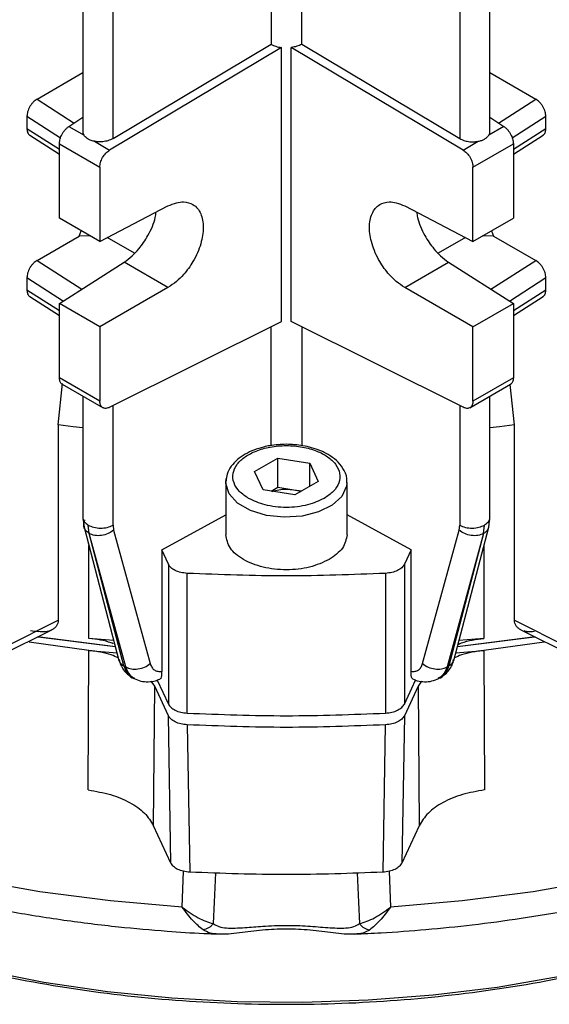
# Model space of a CAD drawing. Units: millimetres. Extents: x 48 to 4992, y 48 to 3516.
# Drawn here: x 4184 to 4221, y 2689 to 2758 of the extents above; entities that cross this region are included whole.
import ezdxf

# ---------------------------------------------------------------- set-up
doc = ezdxf.new("R2010")
doc.units = ezdxf.units.MM
doc.header["$LTSCALE"] = 12

msp = doc.modelspace()

# ---------------------------------------------------------------- linework, layer by layer
at = {"color": 7, "linetype": 'Continuous', "lineweight": 25}
for p, q in [((4201.991, 2776.821), (4201.991, 2755.806)), ((4204.14, 2755.806), (4204.14, 2776.821)), ((4188.802, 2771.959), (4188.802, 2749.665)), ((4217.329, 2749.665), (4217.329, 2771.959)), ((4190.913, 2749.192), (4190.913, 2771.296)), ((4215.219, 2771.296), (4215.219, 2749.192)), ((4202.723, 2755.575), (4190.678, 2748.384)), ((4190.913, 2749.192), (4201.991, 2755.806)), ((4202.723, 2736.359), (4202.723, 2755.575)), ((4203.408, 2736.359), (4203.408, 2755.575)), ((4215.453, 2748.384), (4203.408, 2755.575)), ((4204.14, 2755.806), (4215.219, 2749.192)), ((4185.586, 2751.955), (4188.802, 2753.812)), ((4217.329, 2753.812), (4220.546, 2751.955)), ((4185.586, 2751.955), (4188.186, 2750.283)), ((4217.945, 2750.283), (4220.546, 2751.955)), ((4184.879, 2750.752), (4184.879, 2749.879)), ((4184.879, 2750.752), (4187.239, 2749.235)), ((4187.814, 2750.038), (4188.802, 2750.69)), ((4217.329, 2750.69), (4218.317, 2750.038)), ((4218.892, 2749.235), (4221.252, 2750.752)), ((4221.252, 2749.879), (4221.252, 2750.752)), ((4187.156, 2748.423), (4184.879, 2749.879)), ((4187.814, 2750.038), (4188.883, 2749.421)), ((4218.317, 2750.038), (4217.248, 2749.421)), ((4221.252, 2749.879), (4218.976, 2748.423)), ((4185.071, 2749.431), (4187.156, 2748.097)), ((4218.976, 2748.097), (4221.06, 2749.43)), ((4187.156, 2748.821), (4189.984, 2747.189)), ((4187.156, 2743.619), (4187.156, 2748.821)), ((4189.609, 2749.002), (4190.678, 2748.384)), ((4215.453, 2748.384), (4216.522, 2749.002)), ((4216.147, 2747.189), (4218.976, 2748.821)), ((4218.976, 2748.821), (4218.976, 2743.619)), ((4189.984, 2747.189), (4189.984, 2741.986)), ((4216.147, 2741.986), (4216.147, 2747.189)), ((4189.984, 2741.986), (4194.767, 2744.465)), ((4211.364, 2744.465), (4216.147, 2741.986)), ((4189.984, 2741.986), (4187.156, 2743.619)), ((4216.147, 2741.986), (4218.976, 2743.619)), ((4185.586, 2740.649), (4188.534, 2742.351)), ((4188.534, 2742.351), (4188.691, 2742.733)), ((4189.325, 2742.366), (4188.534, 2742.351)), ((4192.429, 2741.147), (4190.506, 2742.257)), ((4215.625, 2742.257), (4213.702, 2741.147)), ((4217.597, 2742.351), (4216.806, 2742.366)), ((4217.441, 2742.733), (4217.597, 2742.351)), ((4217.597, 2742.351), (4220.546, 2740.649)), ((4185.586, 2740.649), (4188.728, 2738.629)), ((4187.156, 2737.623), (4191.695, 2740.525)), ((4194.767, 2738.752), (4191.695, 2740.525)), ((4211.364, 2738.752), (4214.437, 2740.525)), ((4214.437, 2740.525), (4218.976, 2737.623)), ((4217.403, 2738.629), (4220.546, 2740.649)), ((4184.879, 2739.445), (4184.879, 2738.572)), ((4184.879, 2739.445), (4187.435, 2737.802)), ((4218.696, 2737.802), (4221.252, 2739.445)), ((4221.252, 2738.572), (4221.252, 2739.445)), ((4194.767, 2738.752), (4189.984, 2735.99)), ((4216.147, 2735.99), (4211.364, 2738.752)), ((4187.156, 2737.116), (4184.879, 2738.572)), ((4185.071, 2738.124), (4187.156, 2736.791)), ((4221.252, 2738.572), (4218.976, 2737.116)), ((4218.976, 2736.791), (4221.06, 2738.124)), ((4187.156, 2732.421), (4187.156, 2737.623)), ((4189.984, 2735.99), (4187.156, 2737.623)), ((4216.147, 2735.99), (4218.976, 2737.623)), ((4218.976, 2737.623), (4218.976, 2732.421)), ((4189.984, 2735.99), (4189.984, 2730.788)), ((4190.678, 2730.352), (4202.723, 2736.359)), ((4201.991, 2727.668), (4201.991, 2735.994)), ((4215.453, 2730.352), (4203.408, 2736.359)), ((4204.14, 2735.994), (4204.14, 2727.669)), ((4216.147, 2730.788), (4216.147, 2735.99)), ((4187.077, 2729.127), (4187.381, 2732.012)), ((4189.984, 2730.788), (4187.156, 2732.421)), ((4187.343, 2731.975), (4190.211, 2730.319)), ((4215.92, 2730.319), (4218.788, 2731.974)), ((4218.976, 2732.421), (4216.147, 2730.788)), ((4219.054, 2729.127), (4218.756, 2731.956)), ((4188.802, 2731.132), (4188.802, 2722.598)), ((4217.329, 2722.598), (4217.329, 2731.132)), ((4190.913, 2722.087), (4190.913, 2730.469)), ((4215.219, 2730.469), (4215.219, 2722.087)), ((4187.077, 2729.127), (4187.077, 2715.422)), ((4219.054, 2715.422), (4219.054, 2729.127)), ((4200.835, 2725.847), (4202.468, 2726.79)), ((4202.468, 2726.79), (4204.699, 2726.445)), ((4202.468, 2724.749), (4202.468, 2726.79)), ((4204.699, 2726.445), (4205.296, 2725.157)), ((4204.699, 2724.812), (4204.699, 2726.445)), ((4201.433, 2724.56), (4200.835, 2725.847)), ((4198.816, 2725.094), (4198.843, 2725.37)), ((4198.816, 2725.094), (4198.816, 2721.417)), ((4205.296, 2725.157), (4203.663, 2724.214)), ((4207.316, 2721.417), (4207.316, 2725.094)), ((4203.663, 2724.214), (4201.433, 2724.56)), ((4201.991, 2724.473), (4202.468, 2724.749)), ((4202.468, 2724.749), (4203.583, 2724.576)), ((4203.583, 2724.576), (4204.14, 2724.49)), ((4194.325, 2720.368), (4198.816, 2722.828)), ((4211.806, 2720.368), (4207.316, 2722.828)), ((4188.803, 2722.606), (4188.885, 2721.946)), ((4217.247, 2721.946), (4217.328, 2722.606)), ((4188.884, 2721.949), (4191.331, 2712.61)), ((4189.242, 2721.507), (4189.168, 2722.1)), ((4191.672, 2712.223), (4189.239, 2721.509)), ((4191.804, 2712.151), (4189.242, 2721.507)), ((4190.913, 2722.087), (4190.956, 2721.741)), ((4190.956, 2721.741), (4193.518, 2712.384)), ((4212.613, 2712.384), (4215.175, 2721.741)), ((4216.89, 2721.507), (4214.328, 2712.151)), ((4216.892, 2721.509), (4214.459, 2712.223)), ((4214.801, 2712.61), (4217.247, 2721.949)), ((4215.175, 2721.741), (4215.219, 2722.087)), ((4216.892, 2721.509), (4216.963, 2722.1)), ((4189.219, 2714.157), (4189.219, 2720.671)), ((4194.325, 2720.368), (4194.325, 2711.848)), ((4194.797, 2719.352), (4194.325, 2720.368)), ((4211.806, 2720.368), (4211.335, 2719.352)), ((4211.806, 2711.848), (4211.806, 2720.368)), ((4216.912, 2720.671), (4216.912, 2714.157)), ((4194.797, 2719.352), (4194.797, 2709.553)), ((4196.111, 2708.915), (4196.111, 2718.714)), ((4210.02, 2718.714), (4210.02, 2708.915)), ((4211.335, 2719.352), (4211.335, 2709.553)), ((4183.361, 2713.574), (4187.077, 2715.422)), ((4219.054, 2715.422), (4222.77, 2713.574)), ((4183.06, 2712.981), (4186.621, 2714.752)), ((4219.511, 2714.752), (4223.071, 2712.981)), ((4189.228, 2713.314), (4185.026, 2713.885)), ((4191.081, 2713.564), (4185.624, 2714.256)), ((4185.664, 2714.276), (4191.073, 2713.593)), ((4190.967, 2713.999), (4189.219, 2714.157)), ((4220.507, 2714.256), (4215.051, 2713.564)), ((4215.058, 2713.593), (4220.467, 2714.276)), ((4216.912, 2714.157), (4215.165, 2713.999)), ((4221.148, 2713.892), (4216.903, 2713.314)), ((4189.173, 2703.528), (4189.228, 2713.314)), ((4189.228, 2713.314), (4191.193, 2713.134)), ((4214.938, 2713.134), (4216.903, 2713.314)), ((4216.903, 2713.314), (4216.958, 2703.528)), ((4191.672, 2712.223), (4191.804, 2712.151)), ((4192.203, 2711.451), (4192.404, 2711.341)), ((4193.836, 2710.807), (4193.587, 2711.146)), ((4194.016, 2711.235), (4194.797, 2709.553)), ((4211.335, 2709.553), (4212.115, 2711.235)), ((4212.545, 2711.147), (4212.295, 2710.807)), ((4213.728, 2711.341), (4213.929, 2711.451)), ((4193.756, 2701.024), (4193.836, 2710.807)), ((4194.797, 2708.737), (4193.836, 2710.807)), ((4212.295, 2710.807), (4211.335, 2708.737)), ((4212.295, 2710.807), (4212.375, 2701.024)), ((4194.972, 2698.406), (4194.797, 2708.737)), ((4211.335, 2708.737), (4211.159, 2698.406)), ((4196.111, 2708.099), (4196.289, 2697.767)), ((4209.842, 2697.767), (4210.021, 2708.099)), ((4194.972, 2698.406), (4193.756, 2701.024)), ((4212.375, 2701.024), (4211.159, 2698.406)), ((4195.757, 2695.323), (4195.857, 2697.829)), ((4198.1, 2697.721), (4198.001, 2695.668)), ((4208.032, 2697.721), (4208.13, 2695.668)), ((4210.274, 2697.829), (4210.374, 2695.323)), ((4198.001, 2695.668), (4197.932, 2694.16)), ((4208.13, 2695.668), (4208.2, 2694.16))]:
    msp.add_line(p, q, dxfattribs=at)
at = {"color": 7, "linetype": 'Continuous', "lineweight": 25, "flags": 128}
for points in [[(4195.757, 2695.323), (4190.731, 2695.75), (4185.774, 2696.394), (4180.915, 2697.251), (4176.182, 2698.316), (4171.6, 2699.583), (4167.197, 2701.046), (4162.996, 2702.695), (4159.022, 2704.523), (4155.297, 2706.517), (4151.842, 2708.667), (4148.677, 2710.962), (4145.82, 2713.387), (4143.286, 2715.929), (4141.09, 2718.573), (4139.245, 2721.306), (4137.761, 2724.111), (4136.646, 2726.972), (4135.907, 2729.874)], [(4270.224, 2729.874), (4269.485, 2726.972), (4268.37, 2724.111), (4266.886, 2721.306), (4265.041, 2718.573), (4262.845, 2715.929), (4260.311, 2713.387), (4257.454, 2710.962), (4254.289, 2708.667), (4250.834, 2706.517), (4247.109, 2704.523), (4243.135, 2702.695), (4238.934, 2701.046), (4234.531, 2699.583), (4229.949, 2698.316), (4225.216, 2697.251), (4220.357, 2696.394), (4215.4, 2695.75), (4210.374, 2695.323)], [(4188.802, 2728.905), (4188.12, 2728.989), (4187.077, 2729.127)], [(4219.054, 2729.127), (4218.011, 2728.989), (4217.329, 2728.905)], [(4207.315, 2725.049), (4207.289, 2724.819), (4206.961, 2724.113), (4206.287, 2723.494), (4205.327, 2723.017), (4204.166, 2722.724), (4202.907, 2722.642), (4201.662, 2722.778), (4200.542, 2723.12), (4199.646, 2723.637), (4199.054, 2724.284), (4198.819, 2725.002), (4198.816, 2725.094)], [(4214.328, 2712.151), (4214.401, 2712.191), (4214.459, 2712.223)], [(4222.261, 2690.446), (4217.853, 2689.694), (4213.359, 2689.139), (4208.804, 2688.784), (4204.215, 2688.631), (4199.619, 2688.682), (4195.044, 2688.936), (4190.516, 2689.391), (4186.061, 2690.045), (4181.707, 2690.894), (4177.477, 2691.933), (4173.398, 2693.156), (4169.493, 2694.555), (4165.785, 2696.123), (4162.295, 2697.85), (4159.045, 2699.726), (4156.054, 2701.741), (4153.338, 2703.881), (4150.914, 2706.136), (4148.796, 2708.491), (4146.996, 2710.932), (4146.586, 2711.572)]]:
    msp.add_lwpolyline(points, dxfattribs=at)
at = {"color": 7, "linetype": 'Continuous', "lineweight": 25}
msp.add_arc((4202.305, 2826.09), 112.694, 261.22937, 261.515, dxfattribs=at)
for points, knots in [([(4201.991, 2755.806), (4202.098, 2755.751), (4202.313, 2755.642), (4202.587, 2755.597), (4202.723, 2755.575)], [0, 0, 0, 0, 0.499966, 1, 1, 1, 1]), ([(4204.14, 2755.806), (4204.034, 2755.752), (4203.82, 2755.643), (4203.546, 2755.598), (4203.408, 2755.575)], [0, 0, 0, 0, 0.493395, 1, 1, 1, 1]), ([(4185.586, 2751.955), (4185.496, 2751.893), (4185.358, 2751.797), (4185.193, 2751.603), (4185.081, 2751.436), (4184.991, 2751.258), (4184.903, 2751.022), (4184.889, 2750.858), (4184.879, 2750.752)], [0, 0, 0, 0, 0.239839, 0.370119, 0.500055, 0.630319, 0.760237, 1, 1, 1, 1]), ([(4221.252, 2750.752), (4221.243, 2750.858), (4221.228, 2751.022), (4221.141, 2751.258), (4221.05, 2751.436), (4220.938, 2751.603), (4220.773, 2751.797), (4220.635, 2751.893), (4220.546, 2751.955)], [0, 0, 0, 0, 0.239763, 0.370018, 0.499945, 0.630217, 0.760161, 1, 1, 1, 1]), ([(4184.879, 2749.879), (4184.889, 2749.783), (4184.904, 2749.635), (4184.988, 2749.495), (4185.049, 2749.449), (4185.079, 2749.427)], [0, 0, 0, 0, 0.488243, 0.753489, 1, 1, 1, 1]), ([(4187.156, 2748.821), (4187.162, 2748.909), (4187.176, 2749.099), (4187.274, 2749.371), (4187.395, 2749.595), (4187.515, 2749.764), (4187.657, 2749.921), (4187.761, 2749.998), (4187.814, 2750.038)], [0, 0, 0, 0, 0.202236, 0.435854, 0.565016, 0.702097, 0.847094, 1, 1, 1, 1]), ([(4218.317, 2750.038), (4218.37, 2749.998), (4218.474, 2749.921), (4218.616, 2749.764), (4218.736, 2749.595), (4218.857, 2749.371), (4218.956, 2749.099), (4218.969, 2748.909), (4218.976, 2748.821)], [0, 0, 0, 0, 0.152906, 0.297903, 0.434984, 0.564146, 0.797764, 1, 1, 1, 1]), ([(4221.052, 2749.427), (4221.082, 2749.449), (4221.143, 2749.496), (4221.228, 2749.636), (4221.243, 2749.783), (4221.252, 2749.879)], [0, 0, 0, 0, 0.2471974, 0.5117573, 1, 1, 1, 1]), ([(4188.883, 2749.421), (4188.854, 2749.473), (4188.805, 2749.559), (4188.81, 2749.65), (4188.813, 2749.686)], [0, 0, 0, 0, 0.607592, 1, 1, 1, 1]), ([(4189.609, 2749.002), (4189.582, 2749.007), (4189.499, 2749.025), (4189.345, 2749.071), (4189.116, 2749.172), (4188.96, 2749.307), (4188.894, 2749.404), (4188.883, 2749.421)], [0, 0, 0, 0, 0.0844968, 0.2531525, 0.5007779, 0.915465, 1, 1, 1, 1]), ([(4190.913, 2749.192), (4190.8, 2749.137), (4190.588, 2749.032), (4190.217, 2748.966), (4189.889, 2748.957), (4189.697, 2748.988), (4189.609, 2749.002)], [0, 0, 0, 0, 0.303513, 0.571415, 0.803605, 1, 1, 1, 1]), ([(4215.219, 2749.192), (4215.308, 2749.147), (4215.49, 2749.053), (4215.83, 2748.976), (4216.186, 2748.951), (4216.412, 2748.985), (4216.522, 2749.002)], [0, 0, 0, 0, 0.245097, 0.500112, 0.755064, 1, 1, 1, 1]), ([(4216.522, 2749.002), (4216.603, 2749.02), (4216.764, 2749.058), (4216.969, 2749.153), (4217.14, 2749.275), (4217.212, 2749.372), (4217.248, 2749.421)], [0, 0, 0, 0, 0.250684, 0.500006, 0.749561, 1, 1, 1, 1]), ([(4217.248, 2749.421), (4217.286, 2749.486), (4217.335, 2749.572), (4217.322, 2749.663), (4217.318, 2749.685)], [0, 0, 0, 0, 0.7590516, 1, 1, 1, 1]), ([(4189.984, 2747.189), (4189.994, 2747.294), (4190.014, 2747.513), (4190.173, 2747.87), (4190.406, 2748.189), (4190.59, 2748.321), (4190.678, 2748.384)], [0, 0, 0, 0, 0.2406265, 0.4999451, 0.759298, 1, 1, 1, 1]), ([(4215.453, 2748.384), (4215.542, 2748.321), (4215.725, 2748.189), (4215.958, 2747.87), (4216.118, 2747.513), (4216.138, 2747.294), (4216.147, 2747.189)], [0, 0, 0, 0, 0.240702, 0.500055, 0.759374, 1, 1, 1, 1]), ([(4194.767, 2744.465), (4194.967, 2744.554), (4195.341, 2744.719), (4195.954, 2744.782), (4196.599, 2744.606), (4197.116, 2743.989), (4197.301, 2742.996), (4197.116, 2741.802), (4196.599, 2740.618), (4195.954, 2739.736), (4195.341, 2739.127), (4194.967, 2738.882), (4194.767, 2738.752)], [0, 0, 0, 0, 0.076624, 0.14397, 0.250418, 0.378471, 0.5, 0.621528, 0.749582, 0.856027, 0.923374, 1, 1, 1, 1]), ([(4211.364, 2738.752), (4211.165, 2738.882), (4210.79, 2739.127), (4210.178, 2739.736), (4209.532, 2740.618), (4209.015, 2741.802), (4208.83, 2742.996), (4209.015, 2743.989), (4209.532, 2744.606), (4210.178, 2744.782), (4210.79, 2744.719), (4211.165, 2744.554), (4211.364, 2744.465)], [0, 0, 0, 0, 0.076624, 0.14397, 0.250418, 0.37847, 0.5, 0.621527, 0.749582, 0.856027, 0.923374, 1, 1, 1, 1]), ([(4191.695, 2740.525), (4191.884, 2740.662), (4192.239, 2740.918), (4192.823, 2741.545), (4193.42, 2742.441), (4193.852, 2743.383), (4193.913, 2743.907), (4193.928, 2744.03)], [0, 0, 0, 0, 0.183432, 0.344653, 0.599479, 0.906026, 1, 1, 1, 1]), ([(4212.204, 2744.03), (4212.218, 2743.907), (4212.279, 2743.383), (4212.711, 2742.442), (4213.308, 2741.545), (4213.892, 2740.918), (4214.247, 2740.662), (4214.437, 2740.525)], [0, 0, 0, 0, 0.093968, 0.400521, 0.655342, 0.816564, 1, 1, 1, 1]), ([(4185.586, 2740.649), (4185.496, 2740.586), (4185.358, 2740.49), (4185.193, 2740.296), (4185.081, 2740.13), (4184.991, 2739.951), (4184.903, 2739.715), (4184.889, 2739.551), (4184.879, 2739.445)], [0, 0, 0, 0, 0.239839, 0.370119, 0.500055, 0.630319, 0.760237, 1, 1, 1, 1]), ([(4221.252, 2739.445), (4221.243, 2739.551), (4221.228, 2739.716), (4221.141, 2739.951), (4221.05, 2740.13), (4220.938, 2740.297), (4220.773, 2740.49), (4220.635, 2740.586), (4220.546, 2740.649)], [0, 0, 0, 0, 0.239763, 0.370018, 0.499945, 0.630217, 0.760161, 1, 1, 1, 1]), ([(4184.879, 2738.572), (4184.889, 2738.476), (4184.904, 2738.329), (4184.988, 2738.189), (4185.049, 2738.143), (4185.079, 2738.12)], [0, 0, 0, 0, 0.488243, 0.753489, 1, 1, 1, 1]), ([(4221.052, 2738.12), (4221.082, 2738.143), (4221.143, 2738.189), (4221.228, 2738.329), (4221.243, 2738.476), (4221.252, 2738.572)], [0, 0, 0, 0, 0.247197, 0.511757, 1, 1, 1, 1]), ([(4187.359, 2731.97), (4187.34, 2731.981), (4187.262, 2732.025), (4187.177, 2732.169), (4187.162, 2732.341), (4187.156, 2732.421)], [0, 0, 0, 0, 0.15163, 0.606357, 1, 1, 1, 1]), ([(4218.976, 2732.421), (4218.969, 2732.341), (4218.955, 2732.169), (4218.869, 2732.025), (4218.791, 2731.981), (4218.772, 2731.97)], [0, 0, 0, 0, 0.393643, 0.84837, 1, 1, 1, 1]), ([(4190.678, 2730.352), (4190.59, 2730.319), (4190.406, 2730.25), (4190.173, 2730.313), (4190.014, 2730.496), (4189.994, 2730.693), (4189.984, 2730.788)], [0, 0, 0, 0, 0.240702, 0.500055, 0.759374, 1, 1, 1, 1]), ([(4216.147, 2730.788), (4216.138, 2730.693), (4216.118, 2730.496), (4215.958, 2730.313), (4215.725, 2730.25), (4215.542, 2730.319), (4215.453, 2730.352)], [0, 0, 0, 0, 0.2406265, 0.4999451, 0.759298, 1, 1, 1, 1]), ([(4207.848, 2693.427), (4208.466, 2693.456), (4210.139, 2693.535), (4212.895, 2693.74), (4216.179, 2694.074), (4219.591, 2694.53), (4223.115, 2695.119), (4226.688, 2695.846), (4230.267, 2696.713), (4233.817, 2697.72), (4237.309, 2698.865), (4240.718, 2700.148), (4244.022, 2701.565), (4247.203, 2703.114), (4250.242, 2704.79), (4253.125, 2706.591), (4255.836, 2708.512), (4258.361, 2710.548), (4260.686, 2712.694), (4262.8, 2714.946), (4264.688, 2717.297), (4266.34, 2719.74), (4267.746, 2722.27), (4268.883, 2724.878), (4269.721, 2727.367), (4270.04, 2729.002), (4270.182, 2729.727)], [0, 0, 0, 0, 0.020148, 0.054545, 0.090193, 0.128366, 0.168125, 0.209091, 0.250968, 0.293545, 0.336671, 0.380235, 0.424153, 0.468364, 0.51282, 0.557482, 0.602319, 0.647291, 0.692368, 0.737519, 0.782714, 0.827932, 0.87317, 0.918452, 0.963843, 1, 1, 1, 1]), ([(4135.961, 2729.649), (4136.129, 2728.831), (4136.5, 2727.017), (4137.449, 2724.355), (4138.695, 2721.662), (4140.185, 2719.113), (4141.943, 2716.632), (4143.963, 2714.233), (4146.234, 2711.928), (4148.743, 2709.727), (4151.476, 2707.641), (4154.419, 2705.676), (4157.556, 2703.841), (4160.871, 2702.141), (4164.347, 2700.582), (4167.969, 2699.166), (4171.716, 2697.9), (4175.568, 2696.787), (4179.497, 2695.829), (4183.464, 2695.032), (4187.397, 2694.4), (4191.14, 2693.937), (4194.417, 2693.647), (4196.754, 2693.489), (4197.953, 2693.447), (4198.293, 2693.435)], [0, 0, 0, 0, 0.040915, 0.090692, 0.13629, 0.182318, 0.228739, 0.275485, 0.322469, 0.369602, 0.416806, 0.464018, 0.51118, 0.558252, 0.605208, 0.652018, 0.698647, 0.745037, 0.791088, 0.836606, 0.881153, 0.923531, 0.960923, 0.988911, 1, 1, 1, 1]), ([(4203.066, 2727.759), (4202.676, 2727.741), (4202.13, 2727.716), (4201.375, 2727.554), (4200.781, 2727.37), (4200.16, 2727.076), (4199.614, 2726.7), (4199.178, 2726.233), (4198.883, 2725.718), (4198.854, 2725.349), (4198.84, 2725.183)], [0, 0, 0, 0, 0.183117, 0.256357, 0.375723, 0.496063, 0.6227, 0.753396, 0.889265, 1, 1, 1, 1]), ([(4200.414, 2723.971), (4200.188, 2724.125), (4199.718, 2724.445), (4199.338, 2725.06), (4199.275, 2725.725), (4199.565, 2726.363), (4200.137, 2726.9), (4200.934, 2727.319), (4201.927, 2727.6), (4203.066, 2727.702), (4204.204, 2727.6), (4205.197, 2727.319), (4205.994, 2726.9), (4206.566, 2726.363), (4206.856, 2725.725), (4206.793, 2725.06), (4206.414, 2724.445), (4205.944, 2724.125), (4205.717, 2723.971)], [0, 0, 0, 0, 0.059177, 0.122889, 0.188614, 0.253316, 0.314228, 0.372183, 0.43462, 0.5, 0.56538, 0.627817, 0.685772, 0.746684, 0.811386, 0.877111, 0.940823, 1, 1, 1, 1]), ([(4207.297, 2725.042), (4207.303, 2725.082), (4207.355, 2725.376), (4207.16, 2725.905), (4206.742, 2726.501), (4206.161, 2726.967), (4205.52, 2727.302), (4204.856, 2727.529), (4204.064, 2727.712), (4203.454, 2727.741), (4203.066, 2727.759)], [0, 0, 0, 0, 0.026214, 0.193557, 0.342861, 0.476777, 0.615649, 0.722339, 0.823212, 1, 1, 1, 1]), ([(4202.068, 2724.461), (4202.225, 2724.505), (4202.539, 2724.591), (4203.068, 2724.631), (4203.412, 2724.595), (4203.583, 2724.576)], [0, 0, 0, 0, 0.33235, 0.666175, 1, 1, 1, 1]), ([(4203.583, 2724.576), (4203.755, 2724.549), (4203.933, 2724.52), (4204.075, 2724.457), (4204.079, 2724.455)], [0, 0, 0, 0, 0.967783, 1, 1, 1, 1]), ([(4205.717, 2723.971), (4205.348, 2723.799), (4204.781, 2723.535), (4203.833, 2723.369), (4203.066, 2723.321), (4202.299, 2723.369), (4201.351, 2723.535), (4200.783, 2723.799), (4200.414, 2723.971)], [0, 0, 0, 0, 0.2394568, 0.3683607, 0.5, 0.6316393, 0.7605432, 1, 1, 1, 1]), ([(4188.805, 2722.61), (4188.804, 2722.607), (4188.774, 2722.513), (4188.877, 2722.319), (4189.071, 2722.173), (4189.168, 2722.1)], [0, 0, 0, 0, 0.016483, 0.508241, 1, 1, 1, 1]), ([(4189.239, 2721.509), (4189.137, 2721.586), (4188.932, 2721.742), (4188.845, 2722.078), (4188.862, 2722.335), (4188.952, 2722.452), (4188.959, 2722.46)], [0, 0, 0, 0, 0.32519, 0.65038, 0.97557, 1, 1, 1, 1]), ([(4216.963, 2722.1), (4217.06, 2722.173), (4217.254, 2722.319), (4217.358, 2722.513), (4217.327, 2722.607), (4217.326, 2722.61)], [0, 0, 0, 0, 0.4917586, 0.9835173, 1, 1, 1, 1]), ([(4217.225, 2721.953), (4217.211, 2721.886), (4217.171, 2721.705), (4216.999, 2721.584), (4216.892, 2721.509)], [0, 0, 0, 0, 0.373747, 1, 1, 1, 1]), ([(4187.077, 2715.422), (4187.071, 2715.353), (4187.059, 2715.212), (4186.963, 2715.027), (4186.819, 2714.869), (4186.571, 2714.709), (4186.185, 2714.591), (4185.846, 2714.616), (4185.676, 2714.629)], [0, 0, 0, 0, 0.123666, 0.248932, 0.371748, 0.498833, 0.749041, 1, 1, 1, 1]), ([(4219.511, 2714.752), (4219.509, 2714.752), (4219.43, 2714.775), (4219.316, 2714.874), (4219.168, 2715.025), (4219.072, 2715.212), (4219.06, 2715.352), (4219.054, 2715.422)], [0, 0, 0, 0, 0.007229, 0.259622, 0.503662, 0.753393, 1, 1, 1, 1]), ([(4220.455, 2714.629), (4220.282, 2714.61), (4220.024, 2714.583), (4219.804, 2714.661), (4219.732, 2714.686)], [0, 0, 0, 0, 0.670895, 1, 1, 1, 1]), ([(4190.927, 2713.78), (4190.879, 2713.8), (4190.383, 2714.008), (4189.771, 2714.087), (4189.219, 2714.157)], [0, 0, 0, 0, 0.096853, 1, 1, 1, 1]), ([(4215.096, 2713.735), (4215.179, 2713.771), (4215.708, 2713.997), (4216.362, 2714.084), (4216.912, 2714.157)], [0, 0, 0, 0, 0.158095, 1, 1, 1, 1]), ([(4191.283, 2712.793), (4191.123, 2712.863), (4190.52, 2713.129), (4189.775, 2713.235), (4189.228, 2713.314)], [0, 0, 0, 0, 0.265413, 1, 1, 1, 1]), ([(4216.903, 2713.314), (4216.356, 2713.235), (4215.611, 2713.129), (4215.009, 2712.863), (4214.849, 2712.793)], [0, 0, 0, 0, 0.734206, 1, 1, 1, 1]), ([(4191.317, 2712.66), (4191.358, 2712.533), (4191.441, 2712.276), (4191.649, 2711.938), (4191.911, 2711.642), (4192.131, 2711.501), (4192.241, 2711.431)], [0, 0, 0, 0, 0.241571, 0.49018, 0.743735, 1, 1, 1, 1]), ([(4191.338, 2712.67), (4191.353, 2712.602), (4191.392, 2712.42), (4191.564, 2712.299), (4191.672, 2712.223)], [0, 0, 0, 0, 0.3765007, 1, 1, 1, 1]), ([(4213.888, 2711.43), (4213.999, 2711.5), (4214.218, 2711.641), (4214.481, 2711.938), (4214.69, 2712.275), (4214.773, 2712.533), (4214.814, 2712.66)], [0, 0, 0, 0, 0.256248, 0.510014, 0.758707, 1, 1, 1, 1]), ([(4214.459, 2712.223), (4214.567, 2712.299), (4214.739, 2712.42), (4214.779, 2712.602), (4214.793, 2712.67)], [0, 0, 0, 0, 0.623499, 1, 1, 1, 1]), ([(4191.672, 2712.223), (4191.754, 2712.03), (4191.918, 2711.642), (4192.218, 2711.371), (4192.425, 2711.358), (4192.437, 2711.358)], [0, 0, 0, 0, 0.4844042, 0.969805, 1, 1, 1, 1]), ([(4191.804, 2712.151), (4191.882, 2711.943), (4192.017, 2711.587), (4192.304, 2711.431), (4192.424, 2711.366)], [0, 0, 0, 0, 0.582646, 1, 1, 1, 1]), ([(4193.518, 2712.384), (4193.552, 2712.293), (4193.619, 2712.111), (4193.805, 2711.931), (4194.041, 2711.831), (4194.23, 2711.842), (4194.325, 2711.848)], [0, 0, 0, 0, 0.2495931, 0.4999845, 0.7500142, 1, 1, 1, 1]), ([(4194.325, 2711.848), (4194.321, 2711.74), (4194.314, 2711.526), (4194.263, 2711.334), (4194.211, 2711.306), (4194.187, 2711.292)], [0, 0, 0, 0, 0.3496944, 0.6999269, 1, 1, 1, 1]), ([(4211.806, 2711.848), (4211.901, 2711.842), (4212.091, 2711.832), (4212.327, 2711.932), (4212.513, 2712.111), (4212.58, 2712.293), (4212.613, 2712.384)], [0, 0, 0, 0, 0.250875, 0.501091, 0.750788, 1, 1, 1, 1]), ([(4211.945, 2711.293), (4211.921, 2711.306), (4211.869, 2711.334), (4211.818, 2711.525), (4211.81, 2711.74), (4211.806, 2711.848)], [0, 0, 0, 0, 0.2988743, 0.6494275, 1, 1, 1, 1]), ([(4213.694, 2711.357), (4213.706, 2711.357), (4213.912, 2711.37), (4214.212, 2711.642), (4214.377, 2712.03), (4214.459, 2712.223)], [0, 0, 0, 0, 0.02849, 0.514645, 1, 1, 1, 1]), ([(4214.328, 2712.151), (4214.25, 2711.943), (4214.116, 2711.587), (4213.829, 2711.432), (4213.709, 2711.367)], [0, 0, 0, 0, 0.582445, 1, 1, 1, 1]), ([(4192.391, 2711.349), (4192.545, 2711.279), (4192.852, 2711.141), (4193.37, 2711.101), (4193.823, 2711.149), (4194.089, 2711.259), (4194.184, 2711.298)], [0, 0, 0, 0, 0.287109, 0.569991, 0.845202, 1, 1, 1, 1]), ([(4211.947, 2711.298), (4212.043, 2711.259), (4212.309, 2711.149), (4212.762, 2711.102), (4213.281, 2711.141), (4213.588, 2711.28), (4213.743, 2711.35)], [0, 0, 0, 0, 0.15475, 0.430142, 0.713228, 1, 1, 1, 1]), ([(4196.111, 2708.099), (4195.96, 2708.114), (4195.659, 2708.146), (4195.267, 2708.289), (4194.955, 2708.488), (4194.849, 2708.654), (4194.797, 2708.737)], [0, 0, 0, 0, 0.2497752, 0.4995865, 0.7495884, 1, 1, 1, 1]), ([(4211.335, 2708.737), (4211.282, 2708.654), (4211.177, 2708.488), (4210.866, 2708.289), (4210.473, 2708.146), (4210.171, 2708.114), (4210.021, 2708.099)], [0, 0, 0, 0, 0.249775, 0.499586, 0.749588, 1, 1, 1, 1]), ([(4189.173, 2703.528), (4189.705, 2703.438), (4190.771, 2703.256), (4192.125, 2702.68), (4193.198, 2701.931), (4193.57, 2701.327), (4193.756, 2701.024)], [0, 0, 0, 0, 0.249774, 0.49985, 0.749886, 1, 1, 1, 1]), ([(4216.958, 2703.528), (4216.426, 2703.438), (4215.36, 2703.256), (4214.006, 2702.68), (4212.933, 2701.931), (4212.561, 2701.327), (4212.375, 2701.024)], [0, 0, 0, 0, 0.249909, 0.499984, 0.750022, 1, 1, 1, 1]), ([(4170.152, 2694.328), (4171.194, 2693.909), (4174.368, 2692.635), (4180.25, 2691.046), (4187.617, 2689.577), (4195.278, 2688.703), (4203.065, 2688.407), (4210.854, 2688.702), (4218.51, 2689.58), (4225.896, 2691.032), (4232.916, 2693.014), (4239.333, 2695.556), (4243.43, 2697.441), (4245.143, 2698.569), (4245.145, 2698.57)], [0, 0, 0, 0, 0.04661, 0.141937, 0.237264, 0.332591, 0.427919, 0.523246, 0.618573, 0.7139, 0.809227, 0.904554, 0.999882, 1, 1, 1, 1]), ([(4196.289, 2697.767), (4196.138, 2697.783), (4195.836, 2697.814), (4195.442, 2697.957), (4195.13, 2698.157), (4195.025, 2698.323), (4194.972, 2698.406)], [0, 0, 0, 0, 0.25041, 0.500414, 0.750224, 1, 1, 1, 1]), ([(4211.159, 2698.406), (4211.106, 2698.322), (4211.001, 2698.156), (4210.688, 2697.957), (4210.294, 2697.814), (4209.993, 2697.783), (4209.842, 2697.767)], [0, 0, 0, 0, 0.25041, 0.500414, 0.750224, 1, 1, 1, 1]), ([(4197.225, 2693.726), (4196.992, 2693.919), (4196.527, 2694.304), (4196.013, 2694.985), (4195.757, 2695.323)], [0, 0, 0, 0, 0.501975, 1, 1, 1, 1]), ([(4195.757, 2695.323), (4196.139, 2695.045), (4196.908, 2694.484), (4197.588, 2694.268), (4197.932, 2694.16)], [0, 0, 0, 0, 0.4961962, 1, 1, 1, 1]), ([(4208.2, 2694.16), (4208.543, 2694.268), (4209.224, 2694.484), (4209.993, 2695.045), (4210.374, 2695.323)], [0, 0, 0, 0, 0.503815, 1, 1, 1, 1]), ([(4210.374, 2695.323), (4210.118, 2694.985), (4209.604, 2694.304), (4209.139, 2693.919), (4208.906, 2693.726)], [0, 0, 0, 0, 0.498008, 1, 1, 1, 1]), ([(4197.932, 2694.16), (4197.884, 2694.102), (4197.788, 2693.987), (4197.611, 2693.858), (4197.422, 2693.762), (4197.291, 2693.738), (4197.225, 2693.726)], [0, 0, 0, 0, 0.249918, 0.5, 0.750082, 1, 1, 1, 1]), ([(4197.932, 2694.16), (4198.06, 2694.084), (4198.319, 2693.932), (4199.035, 2693.823), (4200.076, 2693.87), (4201.513, 2693.999), (4203.015, 2694.06), (4204.565, 2694.002), (4206.004, 2693.873), (4207.089, 2693.822), (4207.809, 2693.928), (4208.072, 2694.084), (4208.2, 2694.16)], [0, 0, 0, 0, 0.062712, 0.126308, 0.252415, 0.361619, 0.499784, 0.625739, 0.747306, 0.871623, 0.937407, 1, 1, 1, 1]), ([(4208.2, 2694.16), (4208.247, 2694.102), (4208.343, 2693.987), (4208.519, 2693.856), (4208.71, 2693.761), (4208.84, 2693.738), (4208.906, 2693.726)], [0, 0, 0, 0, 0.250019, 0.5, 0.749981, 1, 1, 1, 1]), ([(4198.293, 2693.43), (4198.093, 2693.444), (4197.671, 2693.472), (4197.379, 2693.639), (4197.225, 2693.726)], [0, 0, 0, 0, 0.475388, 1, 1, 1, 1]), ([(4207.848, 2693.432), (4207.83, 2693.429), (4207.427, 2693.377), (4206.389, 2693.524), (4204.768, 2693.714), (4203.064, 2693.807), (4201.359, 2693.713), (4199.739, 2693.524), (4198.707, 2693.377), (4198.307, 2693.429), (4198.293, 2693.43)], [0, 0, 0, 0, 0.007812, 0.179002, 0.342124, 0.500882, 0.659591, 0.82259, 0.993811, 1, 1, 1, 1]), ([(4208.906, 2693.726), (4208.755, 2693.639), (4208.467, 2693.473), (4208.047, 2693.445), (4207.848, 2693.432)], [0, 0, 0, 0, 0.524253, 1, 1, 1, 1])]:
    msp.add_open_spline(points, degree=3, knots=knots, dxfattribs=at)
for points in [[(4189.168, 2722.1), (4189.295, 2722.042), (4189.548, 2721.925), (4190.035, 2721.873), (4190.525, 2721.918), (4190.783, 2722.031), (4190.913, 2722.087)], [(4190.956, 2721.741), (4190.83, 2721.653), (4190.58, 2721.476), (4190.1, 2721.35), (4189.62, 2721.345), (4189.368, 2721.453), (4189.242, 2721.507)], [(4216.89, 2721.507), (4216.764, 2721.453), (4216.511, 2721.345), (4216.031, 2721.35), (4215.552, 2721.476), (4215.301, 2721.653), (4215.175, 2721.741)], [(4215.219, 2722.087), (4215.348, 2722.031), (4215.607, 2721.918), (4216.096, 2721.873), (4216.583, 2721.925), (4216.836, 2722.042), (4216.963, 2722.1)], [(4206.071, 2719.685), (4205.632, 2719.484), (4204.755, 2719.082), (4203.061, 2718.905), (4201.396, 2719.093), (4199.99, 2719.64), (4199.007, 2720.456), (4198.88, 2721.098), (4198.816, 2721.42)], [(4207.316, 2721.42), (4207.258, 2721.095), (4207.142, 2720.445), (4206.428, 2719.938), (4206.071, 2719.685)], [(4196.111, 2718.714), (4195.96, 2718.729), (4195.659, 2718.761), (4195.266, 2718.904), (4194.954, 2719.103), (4194.849, 2719.269), (4194.797, 2719.352)], [(4210.02, 2718.714), (4207.702, 2718.623), (4203.066, 2718.443), (4198.429, 2718.623), (4196.111, 2718.714)], [(4211.335, 2719.352), (4211.282, 2719.269), (4211.177, 2719.103), (4210.865, 2718.904), (4210.473, 2718.761), (4210.171, 2718.729), (4210.02, 2718.714)], [(4191.804, 2712.151), (4191.93, 2712.097), (4192.182, 2711.989), (4192.662, 2711.993), (4193.142, 2712.119), (4193.393, 2712.296), (4193.518, 2712.384)], [(4212.613, 2712.384), (4212.739, 2712.296), (4212.99, 2712.119), (4213.469, 2711.993), (4213.949, 2711.989), (4214.201, 2712.097), (4214.328, 2712.151)], [(4194.797, 2709.553), (4194.849, 2709.47), (4194.954, 2709.304), (4195.266, 2709.106), (4195.659, 2708.962), (4195.96, 2708.931), (4196.111, 2708.915)], [(4210.02, 2708.915), (4210.171, 2708.931), (4210.473, 2708.962), (4210.865, 2709.106), (4211.177, 2709.304), (4211.282, 2709.47), (4211.335, 2709.553)], [(4196.111, 2708.915), (4198.429, 2708.825), (4203.066, 2708.644), (4207.702, 2708.825), (4210.02, 2708.915)], [(4210.021, 2708.099), (4207.702, 2708.008), (4203.066, 2707.828), (4198.429, 2708.008), (4196.111, 2708.099)], [(4209.842, 2697.767), (4207.583, 2697.681), (4203.066, 2697.509), (4198.548, 2697.681), (4196.289, 2697.767)]]:
    msp.add_open_spline(points, degree=3, dxfattribs=at)

doc.saveas('drawing.dxf')
